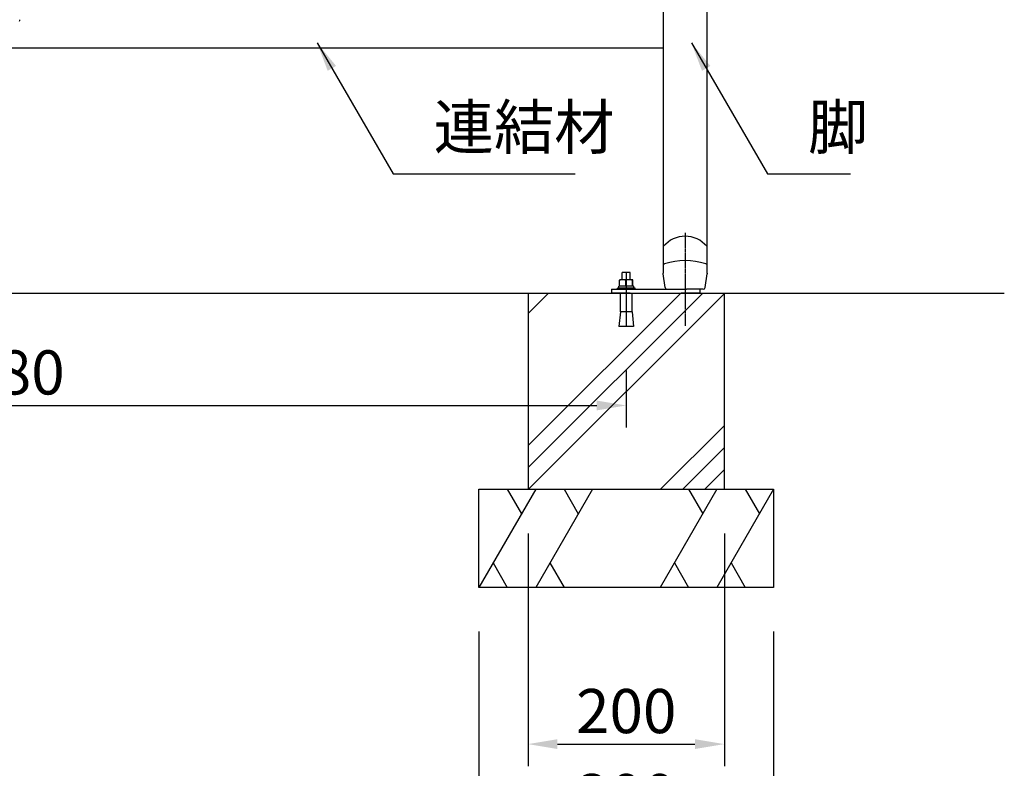
# Model space of a CAD drawing. Extents: x 0 to 6300, y 0 to 4455.
# Drawn here: x 2138 to 3141, y 809 to 1572 of the extents above; entities that cross this region are included whole.
import ezdxf

# ---------------------------------------------------------------- set-up
doc = ezdxf.new("R2010")
doc.units = 0
doc.header["$LTSCALE"] = 4.5
doc.linetypes.add('CENTER2', pattern=[28.575, 19.05, -3.175, 3.175, -3.175])
doc.linetypes.add('CHAIN', pattern=[0.3543, 0.2362, -0.0295, 0.0591, -0.0295])
doc.layers.get('DEFPOINTS').update_dxf_attribs({"linetype": 'CONTINUOUS'})
for name, color, linetype in [('P001', 131, 'CONTINUOUS'), ('P019', 71, 'CONTINUOUS'), ('P901', 135, 'CONTINUOUS'), ('P919', 75, 'CONTINUOUS'), ('P_1CENTER', 2, 'CENTER2'), ('P_2DIM', 6, 'CONTINUOUS'), ('P_7THICK', 7, 'CONTINUOUS')]:
    doc.layers.add(name, color=color, linetype=linetype)
doc.styles.add('BIGFONT', font='simplex.shx', dxfattribs={"bigfont": 'bigfont.shx'})
doc.dimstyles.new('DIMBIGFONT$0', dxfattribs={"dimscale": 30, "dimtxt": 3, "dimasz": 2, "dimexe": 1.5, "dimexo": 3, "dimgap": 0.75, "dimtad": 1, "dimdec": 1, "dimdsep": 46, "dimtxsty": 'BIGFONT', "dimsah": 1, "dimcen": 0, "dimclrt": 230, "dimadec": 1, "dimazin": 2, "dimtfac": 0.6, "dimtdec": 1, "dimtofl": 0, "dimtmove": 2, "dimatfit": 3, "dimfxl": 0, "dimtvp": 1, "dimtolj": 1, "dimarcsym": 0})
doc.dimstyles.new('DIMBIGFONT$7', dxfattribs={"dimscale": 30, "dimtxt": 3, "dimasz": 2, "dimexe": 1.5, "dimexo": 3, "dimgap": 0.75, "dimtad": 1, "dimdec": 1, "dimdsep": 46, "dimtxsty": 'BIGFONT', "dimsah": 1, "dimcen": 0, "dimclrt": 230, "dimadec": 1, "dimazin": 2, "dimtfac": 0.6, "dimtdec": 1, "dimtofl": 0, "dimtmove": 0, "dimatfit": 3, "dimfxl": 0, "dimtvp": 1, "dimtolj": 1, "dimarcsym": 0})

# ---------------------------------------------------------------- blocks, each defined once
blk = doc.blocks.new('*D12')
at = {"layer": 'DEFPOINTS', "color": 0}
for p in [(2655.7, 1092.9), (2855.7, 1092.9), (2855.7, 833.2)]:
    blk.add_point(p, dxfattribs=at)
at = {"layer": 'P_2DIM', "color": 0, "lineweight": -2}
for p, q in [((2655.7, 1047.9), (2655.7, 810.7)), ((2855.7, 1047.9), (2855.7, 810.7)), ((2685.7, 833.2), (2825.7, 833.2))]:
    blk.add_line(p, q, dxfattribs=at)
at = {"layer": 'P_2DIM', "color": 0}
for points in [[(2685.7, 838.2), (2685.7, 828.2), (2655.7, 833.2)], [(2825.7, 838.2), (2825.7, 828.2), (2855.7, 833.2)]]:
    blk.add_solid(points, dxfattribs=at)
at = {"layer": 'P_2DIM', "color": 230, "insert": (2755.7, 866.9), "char_height": 45, "attachment_point": 5, "style": 'BIGFONT'}
blk.add_mtext('\\A1;200', dxfattribs=at)
blk = doc.blocks.new('*D13')
at = {"layer": 'DEFPOINTS', "color": 0}
for p in [(2605.7, 992.9), (2905.7, 992.9), (2905.7, 746.5)]:
    blk.add_point(p, dxfattribs=at)
at = {"layer": 'P_2DIM', "color": 0, "lineweight": -2}
for p, q in [((2605.7, 947.9), (2605.7, 724)), ((2905.7, 947.9), (2905.7, 724)), ((2635.7, 746.5), (2875.7, 746.5))]:
    blk.add_line(p, q, dxfattribs=at)
at = {"layer": 'P_2DIM', "color": 0}
for points in [[(2635.7, 751.5), (2635.7, 741.5), (2605.7, 746.5)], [(2875.7, 751.5), (2875.7, 741.5), (2905.7, 746.5)]]:
    blk.add_solid(points, dxfattribs=at)
at = {"layer": 'P_2DIM', "color": 230, "insert": (2755.7, 780.2), "char_height": 45, "attachment_point": 5, "style": 'BIGFONT'}
blk.add_mtext('\\A1;300', dxfattribs=at)
blk = doc.blocks.new('*D14')
at = {"layer": 'DEFPOINTS', "color": 0}
for p in [(1475.7, 1258.9), (2755.7, 1258.9), (2755.7, 1178.4)]:
    blk.add_point(p, dxfattribs=at)
at = {"layer": 'P_2DIM', "color": 0, "lineweight": -2}
for p, q in [((1475.7, 1213.9), (1475.7, 1155.9)), ((2755.7, 1213.9), (2755.7, 1155.9)), ((1505.7, 1178.4), (2725.7, 1178.4))]:
    blk.add_line(p, q, dxfattribs=at)
at = {"layer": 'P_2DIM', "color": 0}
for points in [[(1505.7, 1183.4), (1505.7, 1173.4), (1475.7, 1178.4)], [(2725.7, 1183.4), (2725.7, 1173.4), (2755.7, 1178.4)]]:
    blk.add_solid(points, dxfattribs=at)
at = {"layer": 'P_2DIM', "color": 230, "insert": (2115.7, 1212.1), "char_height": 45, "attachment_point": 5, "style": 'BIGFONT'}
blk.add_mtext('\\A1;1280', dxfattribs=at)

msp = doc.modelspace()

# ---------------------------------------------------------------- hatches: boundary and pattern name
at = {"layer": 'P919'}
h = msp.add_hatch(dxfattribs=at)
h.set_pattern_fill('PLAST', color=256, scale=20, angle=45, style=0)
h.set_pattern_definition([(45, (-42937.1, 16924.72), (-89.80256, 89.80256), []), (45, (-42948.32, 16935.95), (-89.80256, 89.80256), []), (45, (-42959.54, 16947.18), (-89.80256, 89.80256), [])])
h.paths.add_polyline_path([(2855.74, 1292.93), (2655.74, 1292.93), (2655.74, 1092.93), (2855.74, 1092.93)])

# ---------------------------------------------------------------- linework, layer by layer
at = {"layer": 'P001'}
for p, q in [((2793.24, 1598.97), (2793.24, 1550.36)), ((2838.24, 1550.36), (2838.24, 1598.97)), ((2793.24, 1550.36), (2793.24, 1392.72)), ((2838.24, 1392.73), (2838.24, 1550.36)), ((2128.24, 1542.95), (2793.24, 1542.95)), ((2793.24, 1392.72), (2793.24, 1339.19)), ((2838.24, 1339.19), (2838.24, 1392.73)), ((2793.24, 1339.19), (2793.24, 1322.54)), ((2838.24, 1322.54), (2838.24, 1339.19)), ((2751.74, 1306.63), (2751.74, 1313.93)), ((2759.74, 1313.93), (2751.74, 1313.93)), ((2759.74, 1306.63), (2759.74, 1313.93)), ((2793.24, 1322.54), (2793.24, 1320.68)), ((2793.24, 1320.68), (2793.24, 1320.67)), ((2793.24, 1320.67), (2793.24, 1313.12)), ((2838.24, 1320.68), (2838.24, 1322.54)), ((2838.24, 1320.67), (2838.24, 1320.68)), ((2838.24, 1313.12), (2838.24, 1320.67)), ((2748.99, 1300.13), (2748.99, 1306.05)), ((2749.24, 1306.63), (2749.22, 1306.62)), ((2752.11, 1306.63), (2749.24, 1306.63)), ((2758.59, 1306.63), (2752.11, 1306.63)), ((2755.22, 1300.13), (2755.22, 1306.05)), ((2762.22, 1306.63), (2758.59, 1306.63)), ((2761.96, 1300.13), (2761.96, 1306.05)), ((2762.24, 1306.63), (2762.22, 1306.63)), ((2762.24, 1306.63), (2762.25, 1306.62)), ((2762.48, 1300.13), (2762.48, 1306.05)), ((2795.47, 1298.62), (2793.27, 1312.73)), ((2836, 1298.62), (2838.21, 1312.73)), ((2740.74, 1296.93), (2740.74, 1292.93)), ((2740.74, 1296.93), (2759.74, 1296.93)), ((2746.74, 1296.93), (2746.74, 1298.13)), ((2764.74, 1298.13), (2746.74, 1298.13)), ((2748.04, 1298.13), (2748.04, 1300.13)), ((2763.1, 1300.13), (2748.04, 1300.13)), ((2759.74, 1296.93), (2811.74, 1296.93)), ((2763.1, 1300.13), (2763.43, 1300.13)), ((2763.44, 1300.13), (2763.43, 1300.13)), ((2763.44, 1299.77), (2763.44, 1300.13)), ((2764.74, 1296.93), (2764.74, 1298.13)), ((2811.74, 1296.93), (2817.05, 1296.93)), ((2834.03, 1296.93), (2817.05, 1296.93)), ((2830.74, 1296.93), (2830.74, 1292.93)), ((2759.74, 1292.93), (2740.74, 1292.93)), ((2749.74, 1273.93), (2749.74, 1292.93)), ((2759.74, 1292.93), (2811.74, 1292.93)), ((2761.74, 1273.93), (2761.74, 1292.93)), ((2830.74, 1292.93), (2811.74, 1292.93)), ((2749.74, 1273.93), (2748.24, 1258.93)), ((2761.74, 1273.93), (2749.74, 1273.93)), ((2761.74, 1273.93), (2763.24, 1258.93)), ((2763.24, 1258.93), (2748.24, 1258.93))]:
    msp.add_line(p, q, dxfattribs=at)
for centre, start, end in [((2136.24, 1571.65), 316.90514, 0), ((2797.45, 1298.93), 188.88066, 270), ((2834.03, 1298.93), 270, 351.11934)]:
    msp.add_arc(centre, 2, start, end, dxfattribs=at)
for centre, start_param, end_param in [((2755.74, 1297.77), 4.6654789, 4.8593902), ((2755.74, 1300.48), 4.4322998, 4.5976781)]:
    msp.add_ellipse(centre, major_axis=(-1.15, 10.39), ratio=0.7331617, start_param=start_param, end_param=end_param, dxfattribs=at)
for points, weights in [([(2752.11, 1306.63), (2750.66, 1306.63), (2748.99, 1306.05)], [1, 1.0379548493, 1]), ([(2748.99, 1306.05), (2749.12, 1306.56), (2749.22, 1306.62)], [1, 1.03324105856, 1.00825672593]), ([(2755.22, 1306.05), (2753.55, 1306.63), (2752.11, 1306.63)], [1, 1.0379548493, 1]), ([(2758.59, 1306.63), (2757.03, 1306.63), (2755.22, 1306.05)], [1, 1.0379548493, 1]), ([(2761.96, 1306.05), (2760.16, 1306.63), (2758.59, 1306.63)], [1, 1.0379548493, 1]), ([(2762.22, 1306.63), (2762.1, 1306.63), (2761.96, 1306.05)], [1, 1.0379548493, 1]), ([(2762.48, 1306.05), (2762.34, 1306.63), (2762.22, 1306.63)], [1, 1.0379548493, 1])]:
    msp.add_rational_spline(points, weights, degree=2, dxfattribs=at)
for points, knots in [([(2793.27, 1312.73), (2793.27, 1312.75), (2793.26, 1312.76), (2793.26, 1312.77), (2793.26, 1312.77), (2793.26, 1312.78), (2793.26, 1312.78), (2793.26, 1312.78), (2793.26, 1312.79), (2793.26, 1312.79), (2793.26, 1312.79), (2793.26, 1312.79), (2793.26, 1312.79), (2793.26, 1312.8), (2793.26, 1312.8), (2793.26, 1312.81), (2793.25, 1312.82), (2793.25, 1312.84), (2793.25, 1312.85), (2793.25, 1312.88), (2793.25, 1312.9), (2793.25, 1312.92), (2793.25, 1312.93), (2793.24, 1312.94), (2793.24, 1312.95), (2793.24, 1312.96), (2793.24, 1312.97), (2793.24, 1312.98), (2793.24, 1312.98), (2793.24, 1313), (2793.24, 1313), (2793.24, 1313.02), (2793.24, 1313.03), (2793.24, 1313.04), (2793.24, 1313.05), (2793.24, 1313.05), (2793.24, 1313.05), (2793.24, 1313.06), (2793.24, 1313.06), (2793.24, 1313.07), (2793.24, 1313.07), (2793.24, 1313.08), (2793.24, 1313.08), (2793.24, 1313.1), (2793.24, 1313.1), (2793.24, 1313.11), (2793.24, 1313.11), (2793.24, 1313.11), (2793.24, 1313.11), (2793.24, 1313.11), (2793.24, 1313.11), (2793.24, 1313.12), (2793.24, 1313.12), (2793.24, 1313.12), (2793.24, 1313.12), (2793.24, 1313.12), (2793.24, 1313.12), (2793.24, 1313.12)], [0, 0, 0, 0, 0.003809309, 0.003809309, 0.004521968, 0.004521968, 0.00505857, 0.00505857, 0.005535068, 0.005535068, 0.005940896, 0.005940896, 0.006614279, 0.006614279, 0.007828512, 0.007828512, 0.010595048, 0.010595048, 0.018884228, 0.018884228, 0.024671614, 0.024671614, 0.027038551, 0.027038551, 0.029064339, 0.029064339, 0.030741302, 0.030741302, 0.032855516, 0.032855516, 0.036044147, 0.036044147, 0.041679856, 0.041679856, 0.043715544, 0.043715544, 0.044398144, 0.044398144, 0.045175489, 0.045175489, 0.045968216, 0.045968216, 0.048354925, 0.048354925, 0.049852418, 0.049852418, 0.050166926, 0.050166926, 0.050462736, 0.050462736, 0.050673325, 0.050673325, 0.051060211, 0.051060211, 0.051444654, 0.051444654, 0.051522269, 0.051522269, 0.051522269, 0.051522269]), ([(2838.24, 1313.12), (2838.24, 1313.12), (2838.24, 1313.12), (2838.24, 1313.12), (2838.24, 1313.12), (2838.24, 1313.12), (2838.24, 1313.11), (2838.24, 1313.11), (2838.24, 1313.11), (2838.24, 1313.11), (2838.24, 1313.11), (2838.24, 1313.1), (2838.24, 1313.1), (2838.24, 1313.1), (2838.24, 1313.09), (2838.24, 1313.09), (2838.24, 1313.08), (2838.24, 1313.08), (2838.24, 1313.07), (2838.24, 1313.06), (2838.24, 1313.06), (2838.24, 1313.05), (2838.24, 1313.05), (2838.24, 1313.04), (2838.24, 1313.04), (2838.24, 1313.02), (2838.23, 1313.01), (2838.23, 1312.99), (2838.23, 1312.99), (2838.23, 1312.97), (2838.23, 1312.97), (2838.23, 1312.96), (2838.23, 1312.95), (2838.23, 1312.94), (2838.23, 1312.94), (2838.23, 1312.92), (2838.23, 1312.92), (2838.23, 1312.91), (2838.23, 1312.9), (2838.23, 1312.89), (2838.22, 1312.88), (2838.22, 1312.86), (2838.22, 1312.85), (2838.22, 1312.83), (2838.22, 1312.82), (2838.22, 1312.8), (2838.22, 1312.8), (2838.22, 1312.79), (2838.22, 1312.79), (2838.21, 1312.78), (2838.21, 1312.78), (2838.21, 1312.78), (2838.21, 1312.78), (2838.21, 1312.78), (2838.21, 1312.78), (2838.21, 1312.77), (2838.21, 1312.77), (2838.21, 1312.75), (2838.21, 1312.74), (2838.21, 1312.73)], [0, 0, 0, 0, 0.000403377, 0.000403377, 0.000634584, 0.000634584, 0.000992297, 0.000992297, 0.001322272, 0.001322272, 0.001723361, 0.001723361, 0.002314549, 0.002314549, 0.003200212, 0.003200212, 0.004345425, 0.004345425, 0.006232227, 0.006232227, 0.007326908, 0.007326908, 0.008304077, 0.008304077, 0.01053397, 0.01053397, 0.017225909, 0.017225909, 0.019845696, 0.019845696, 0.021960477, 0.021960477, 0.023180559, 0.023180559, 0.025014758, 0.025014758, 0.026691353, 0.026691353, 0.028770406, 0.028770406, 0.031934343, 0.031934343, 0.037456922, 0.037456922, 0.042730623, 0.042730623, 0.045464784, 0.045464784, 0.046148074, 0.046148074, 0.046481888, 0.046481888, 0.046876818, 0.046876818, 0.047267643, 0.047267643, 0.048440121, 0.048440121, 0.051557477, 0.051557477, 0.051557477, 0.051557477]), ([(2838.24, 1313.12), (2838.24, 1313.12), (2838.24, 1313.12), (2838.24, 1313.12), (2838.24, 1313.12), (2838.24, 1313.12), (2838.24, 1313.12), (2838.24, 1313.11), (2838.24, 1313.11), (2838.24, 1313.11), (2838.24, 1313.11), (2838.24, 1313.11), (2838.24, 1313.1), (2838.24, 1313.1), (2838.24, 1313.1), (2838.24, 1313.09), (2838.24, 1313.09), (2838.24, 1313.08), (2838.24, 1313.07), (2838.24, 1313.07), (2838.24, 1313.06), (2838.24, 1313.06), (2838.24, 1313.05), (2838.24, 1313.05), (2838.24, 1313.05), (2838.24, 1313.04), (2838.24, 1313.03), (2838.23, 1313.02), (2838.23, 1313.01), (2838.23, 1312.99), (2838.23, 1312.98), (2838.23, 1312.97), (2838.23, 1312.97), (2838.23, 1312.96), (2838.23, 1312.96), (2838.23, 1312.95), (2838.23, 1312.94), (2838.23, 1312.93), (2838.23, 1312.93), (2838.23, 1312.92), (2838.23, 1312.91), (2838.23, 1312.9), (2838.23, 1312.89), (2838.22, 1312.87), (2838.22, 1312.86), (2838.22, 1312.83), (2838.22, 1312.82), (2838.22, 1312.81), (2838.22, 1312.8), (2838.22, 1312.79), (2838.22, 1312.79), (2838.21, 1312.78), (2838.21, 1312.78), (2838.21, 1312.78), (2838.21, 1312.78), (2838.21, 1312.78), (2838.21, 1312.78), (2838.21, 1312.77), (2838.21, 1312.77), (2838.21, 1312.75), (2838.21, 1312.74), (2838.21, 1312.73)], [0, 0, 0, 0, 0.000403239, 0.000403239, 0.000638511, 0.000638511, 0.000995076, 0.000995076, 0.001317464, 0.001317464, 0.001705032, 0.001705032, 0.002272667, 0.002272667, 0.00301595, 0.00301595, 0.00409529, 0.00409529, 0.005669089, 0.005669089, 0.006826519, 0.006826519, 0.007922006, 0.007922006, 0.009081967, 0.009081967, 0.012558602, 0.012558602, 0.017787684, 0.017787684, 0.019893364, 0.019893364, 0.021797407, 0.021797407, 0.022914413, 0.022914413, 0.024554294, 0.024554294, 0.026039133, 0.026039133, 0.027917839, 0.027917839, 0.031000476, 0.031000476, 0.037252028, 0.037252028, 0.042662834, 0.042662834, 0.045436984, 0.045436984, 0.046084779, 0.046084779, 0.046407116, 0.046407116, 0.046803837, 0.046803837, 0.047201711, 0.047201711, 0.048395349, 0.048395349, 0.05149273, 0.05149273, 0.05149273, 0.05149273])]:
    msp.add_open_spline(points, degree=3, knots=knots, dxfattribs=at)
at = {"layer": 'P019'}
for p, q in [((2655.74, 1292.93), (2655.74, 1092.93)), ((2655.74, 1292.93), (2855.74, 1292.93)), ((2855.74, 1092.93), (2855.74, 1292.93)), ((2605.74, 1092.93), (2905.74, 1092.93)), ((2605.74, 992.93), (2605.74, 1092.93)), ((2905.74, 1092.93), (2905.74, 992.93)), ((2905.74, 992.93), (2605.74, 992.93))]:
    msp.add_line(p, q, dxfattribs=at)
at = {"layer": 'P901'}
for centre, major_axis, ratio, start_param, end_param in [((2815.74, 1322.57), (-28.51, 0), 0.9948745, 3.8325282, 5.592262), ((2795.54, 1339.19), (-2.3, 0), 0.9952085, 5.5922592, 6.2831853), ((2835.94, 1339.19), (2.3, 0), 0.9970171, 0, 0.6910774), ((2815.74, 1257.29), (-68.99, 0), 0.997196, 4.4046795, 5.0200985), ((2795.54, 1320.68), (-2.3, 0), 0.9960244, 5.020069, 6.2831853), ((2795.54, 1320.67), (-2.3, 0), 0.997169, 5.0183867, 6.2831853), ((2835.94, 1320.68), (2.3, 0), 0.9960244, 0, 1.2631163), ((2835.94, 1320.67), (2.3, 0), 0.997169, 0, 1.2647986)]:
    msp.add_ellipse(centre, major_axis=major_axis, ratio=ratio, start_param=start_param, end_param=end_param, dxfattribs=at)
msp.add_open_spline([(2836.63, 1322.86), (2836.63, 1322.86), (2836.63, 1322.86), (2836.63, 1322.86), (2836.63, 1322.86), (2836.63, 1322.85)], degree=3, knots=[-0.011693954, -0.011693954, -0.011693954, -0.011693954, -0.005846977, -0.005846977, 0, 0, 0, 0], dxfattribs=at)
at = {"layer": 'P919'}
for p, q in [((2663.48, 1092.93), (2605.74, 992.93)), ((2634.61, 1092.93), (2649.04, 1067.93)), ((2721.21, 1092.93), (2663.48, 992.93)), ((2692.35, 1092.93), (2706.78, 1067.93)), ((2848.02, 1092.93), (2790.28, 992.93)), ((2819.15, 1092.93), (2833.58, 1067.93)), ((2905.75, 1092.93), (2848.02, 992.93)), ((2876.88, 1092.93), (2891.32, 1067.93)), ((2620.18, 1017.93), (2634.61, 992.93)), ((2677.91, 1017.93), (2692.35, 992.93)), ((2804.71, 1017.93), (2819.15, 992.93)), ((2862.45, 1017.93), (2876.88, 992.93))]:
    msp.add_line(p, q, dxfattribs=at)
at = {"layer": 'P_1CENTER', "linetype": 'CHAIN'}
msp.add_line((2815.74, 1354.43), (2815.74, 1259.43), dxfattribs=at)
at = {"layer": 'P_1CENTER'}
msp.add_line((2755.74, 1313.93), (2755.74, 1258.93), dxfattribs=at)
at = {"layer": 'P_7THICK'}
msp.add_line((1140.74, 1292.93), (3140.74, 1292.93), dxfattribs=at)

# ---------------------------------------------------------------- texts
at = {"layer": 'P_2DIM', "color": 230, "char_height": 45, "attachment_point": 7, "style": 'BIGFONT'}
for s, insert in [('連結材', (2559.62, 1425.65)), ('脚', (2940.82, 1425.65))]:
    msp.add_mtext(s, dxfattribs=dict(at, insert=insert))

# ---------------------------------------------------------------- dimensions: what is measured, and where the dimension line sits
at = {"layer": 'P_2DIM'}
for base, p1, p2, picture, middle in [((2755.74, 1178.35), (1475.74, 1258.93), (2755.74, 1258.93), '*D14', (2115.74, 1212.1)), ((2855.74, 833.18), (2655.74, 1092.93), (2855.74, 1092.93), '*D12', (2755.74, 866.93)), ((2905.74, 746.49), (2605.74, 992.93), (2905.74, 992.93), '*D13', (2755.74, 780.24))]:
    dim = msp.add_linear_dim(base=base, p1=p1, p2=p2, dimstyle='DIMBIGFONT$0', override={"dimscale": 15, "dimtad": 3, "dimatfit": 0}, dxfattribs=at)
    dim.commit()
    dim.dimension.update_dxf_attribs({"geometry": picture, "text_midpoint": middle})

# ---------------------------------------------------------------- leaders
at = {"layer": 'P_2DIM', "annotation_type": 0, "has_hookline": 1, "hookline_direction": 0}
for points, text_width in [([(2440.9, 1547.95), (2518.37, 1414.4), (2548.37, 1414.4)], 144), ([(2822.09, 1547.95), (2899.57, 1414.4), (2929.57, 1414.4)], 43.29)]:
    msp.add_leader(points, dimstyle='DIMBIGFONT$7', override={"dimscale": 15, "dimtad": 3, "dimatfit": 0}, dxfattribs=dict(at, text_width=text_width))

doc.saveas('drawing.dxf')
